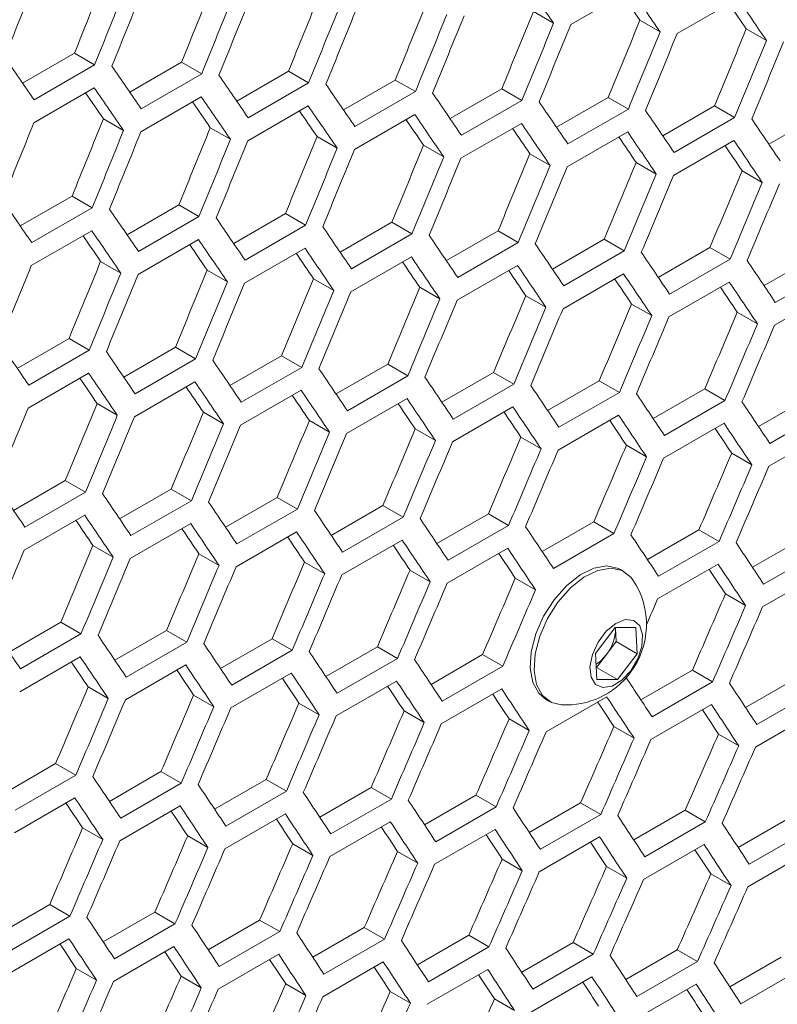
# Model space of a CAD drawing. Units: millimetres. Extents: x 11 to 403, y 11 to 287.
# Drawn here: x 348 to 351, y 75 to 78 of the extents above; entities that cross this region are included whole.
import ezdxf

# ---------------------------------------------------------------- set-up
doc = ezdxf.new("R2010")
doc.units = ezdxf.units.MM

msp = doc.modelspace()

# ---------------------------------------------------------------- linework, layer by layer
at = {"color": 7, "linetype": 'Continuous', "lineweight": 15}
for p, q in [((350.00854, 78.10255), (350.22067, 78.22501)), ((350.38209, 78.07201), (350.59423, 78.19447)), ((349.87746, 78.14834), (349.94819, 78.10751)), ((350.25111, 78.11775), (350.32185, 78.07692)), ((350.62415, 78.08752), (350.69489, 78.04668)), ((348.08618, 77.8975), (348.26793, 78.00243)), ((348.26793, 78.00243), (348.33866, 77.9616)), ((348.33866, 77.9616), (348.12652, 77.83914)), ((348.46184, 77.86586), (348.64351, 77.97073)), ((348.64351, 77.97073), (348.71423, 77.9299)), ((348.71423, 77.9299), (348.5021, 77.80744)), ((348.8369, 77.83456), (349.01848, 77.93938)), ((349.01848, 77.93938), (349.08921, 77.89855)), ((348.12535, 77.75817), (348.33748, 77.88063)), ((349.08921, 77.89855), (348.87707, 77.77609)), ((349.21134, 77.80361), (349.39284, 77.90839)), ((349.39284, 77.90839), (349.46357, 77.86756)), ((349.58518, 77.77302), (349.76658, 77.87774)), ((349.76658, 77.87774), (349.83732, 77.83691)), ((348.50073, 77.72658), (348.71286, 77.84904)), ((349.46357, 77.86756), (349.25143, 77.74509)), ((349.95841, 77.74278), (350.13972, 77.84745)), ((350.13972, 77.84745), (350.21047, 77.80661)), ((348.8755, 77.69535), (349.08763, 77.81781)), ((349.83732, 77.83691), (349.62519, 77.71445)), ((350.33103, 77.71289), (350.51225, 77.81751)), ((350.51225, 77.81751), (350.583, 77.77667)), ((349.24967, 77.66446), (349.4618, 77.78692)), ((350.21047, 77.80661), (349.99833, 77.68415)), ((350.583, 77.77667), (350.37087, 77.65421)), ((350.70304, 77.68336), (350.88417, 77.78792)), ((348.36946, 77.77248), (348.44019, 77.73166)), ((348.74433, 77.74119), (348.81506, 77.70036)), ((349.62322, 77.63393), (349.83536, 77.75639)), ((349.11859, 77.71025), (349.18932, 77.66942)), ((349.99617, 77.60375), (350.2083, 77.72621)), ((349.49224, 77.67967), (349.56298, 77.63883)), ((350.36851, 77.57391), (350.58064, 77.69638)), ((349.86528, 77.64943), (349.93602, 77.60859)), ((350.23771, 77.61955), (350.30846, 77.5787)), ((350.60953, 77.59002), (350.68029, 77.54917)), ((348.07803, 77.39647), (348.25961, 77.5013)), ((348.25961, 77.5013), (348.33034, 77.46047)), ((348.45247, 77.36553), (348.63397, 77.4703)), ((348.63397, 77.4703), (348.7047, 77.42947)), ((348.33034, 77.46047), (348.1182, 77.33801)), ((348.7047, 77.42947), (348.49256, 77.30701)), ((348.82631, 77.33494), (349.00771, 77.43966)), ((349.00771, 77.43966), (349.07845, 77.39882)), ((349.07845, 77.39882), (348.86632, 77.27636)), ((349.19954, 77.3047), (349.38085, 77.40936)), ((349.38085, 77.40936), (349.45159, 77.36853)), ((348.11663, 77.25726), (348.32876, 77.37972)), ((349.45159, 77.36853), (349.23946, 77.24606)), ((349.57216, 77.27481), (349.75338, 77.37942)), ((349.75338, 77.37942), (349.82413, 77.33858)), ((348.4908, 77.22637), (348.70293, 77.34884)), ((349.82413, 77.33858), (349.612, 77.21612)), ((349.94417, 77.24527), (350.1253, 77.34984)), ((350.1253, 77.34984), (350.19606, 77.30899)), ((348.86435, 77.19584), (349.07649, 77.3183)), ((350.19606, 77.30899), (349.98392, 77.18653)), ((350.31557, 77.21609), (350.49661, 77.3206)), ((350.49661, 77.3206), (350.56737, 77.27975)), ((350.68636, 77.18726), (350.86731, 77.29172)), ((348.35972, 77.27217), (348.43045, 77.23133)), ((349.2373, 77.16566), (349.44943, 77.28812)), ((349.60964, 77.13583), (349.82177, 77.25829)), ((350.56737, 77.27975), (350.35524, 77.15729)), ((348.73337, 77.24158), (348.80411, 77.20074)), ((349.98137, 77.10635), (350.1935, 77.22881)), ((350.93808, 77.25086), (350.72595, 77.1284)), ((349.10641, 77.21134), (349.17715, 77.1705)), ((350.35249, 77.07722), (350.56462, 77.19968)), ((349.47884, 77.18146), (349.54959, 77.14062)), ((349.85066, 77.15193), (349.92142, 77.11108)), ((350.723, 77.04845), (350.93513, 77.17091)), ((350.22187, 77.12275), (350.29263, 77.0819)), ((350.59247, 77.09392), (350.66324, 77.05307)), ((348.06744, 76.89685), (348.24884, 77.00157)), ((348.24884, 77.00157), (348.31958, 76.96073)), ((348.31958, 76.96073), (348.10745, 76.83827)), ((348.44067, 76.86661), (348.62198, 76.97128)), ((348.62198, 76.97128), (348.69272, 76.93044)), ((348.69272, 76.93044), (348.48059, 76.80798)), ((348.81329, 76.83672), (348.99451, 76.94134)), ((348.99451, 76.94134), (349.06526, 76.9005)), ((349.1853, 76.80719), (349.36643, 76.91175)), ((349.36643, 76.91175), (349.43718, 76.8709)), ((348.10548, 76.75775), (348.31762, 76.88021)), ((349.06526, 76.9005), (348.85313, 76.77803)), ((349.5567, 76.778), (349.73774, 76.88251)), ((349.73774, 76.88251), (349.8085, 76.84166)), ((348.47843, 76.72757), (348.69056, 76.85003)), ((349.43718, 76.8709), (349.22505, 76.74844)), ((349.8085, 76.84166), (349.59637, 76.7192)), ((349.92749, 76.74917), (350.10844, 76.85363)), ((350.10844, 76.85363), (350.17921, 76.81277)), ((348.85077, 76.69774), (349.0629, 76.8202)), ((350.17921, 76.81277), (349.96708, 76.69031)), ((350.29768, 76.7207), (350.47853, 76.8251)), ((350.47853, 76.8251), (350.54931, 76.78424)), ((348.34754, 76.77326), (348.41828, 76.73242)), ((349.2225, 76.66826), (349.43463, 76.79072)), ((350.54931, 76.78424), (350.33717, 76.66178)), ((350.66725, 76.69257), (350.848, 76.79692)), ((348.71997, 76.74337), (348.79072, 76.70253)), ((349.59362, 76.63914), (349.80575, 76.7616)), ((350.91879, 76.75605), (350.70666, 76.63359)), ((349.09179, 76.71384), (349.16255, 76.673)), ((349.96413, 76.61036), (350.17626, 76.73282)), ((350.33403, 76.58194), (350.54616, 76.7044)), ((349.463, 76.68466), (349.53376, 76.64381)), ((350.70332, 76.55387), (350.91545, 76.67633)), ((349.8336, 76.65584), (349.90437, 76.61498)), ((350.20359, 76.62736), (350.27437, 76.5865)), ((350.57297, 76.59924), (350.64376, 76.55837)), ((348.05442, 76.39863), (348.23564, 76.50325)), ((348.23564, 76.50325), (348.30639, 76.46241)), ((348.30639, 76.46241), (348.09426, 76.33995)), ((348.42643, 76.3691), (348.60756, 76.47366)), ((348.60756, 76.47366), (348.67831, 76.43282)), ((348.67831, 76.43282), (348.46618, 76.31036)), ((348.79783, 76.33992), (348.97887, 76.44443)), ((348.97887, 76.44443), (349.04963, 76.40358)), ((349.04963, 76.40358), (348.8375, 76.28112)), ((349.16862, 76.31109), (349.34957, 76.41554)), ((349.34957, 76.41554), (349.42034, 76.37469)), ((348.0919, 76.25965), (348.30403, 76.38212)), ((349.42034, 76.37469), (349.2082, 76.25223)), ((349.53881, 76.28261), (349.71966, 76.38701)), ((349.71966, 76.38701), (349.79043, 76.34615)), ((349.90838, 76.25449), (350.08913, 76.35883)), ((350.08913, 76.35883), (350.15992, 76.31797)), ((348.46363, 76.23018), (348.67576, 76.35264)), ((348.83475, 76.20105), (349.04688, 76.32351)), ((349.79043, 76.34615), (349.5783, 76.22369)), ((350.27734, 76.22672), (350.458, 76.33101)), ((350.458, 76.33101), (350.5288, 76.29014)), ((349.20526, 76.17227), (349.41739, 76.29473)), ((350.15992, 76.31797), (349.94779, 76.19551)), ((350.5288, 76.29014), (350.31667, 76.16767)), ((350.6457, 76.1993), (350.82626, 76.30353)), ((348.33292, 76.27576), (348.40368, 76.23491)), ((349.57516, 76.14385), (349.78729, 76.26631)), ((350.89706, 76.26266), (350.68493, 76.14019)), ((348.70413, 76.24658), (348.77489, 76.20573)), ((349.07473, 76.21775), (349.1455, 76.17689)), ((349.44472, 76.18928), (349.5155, 76.14841)), ((350.19638, 76.18376), (350.18295, 76.19152)), ((350.31313, 76.08806), (350.52526, 76.21052)), ((349.8141, 76.16115), (349.88489, 76.12029)), ((350.6812, 76.0607), (350.89333, 76.18316)), ((350.55103, 76.10597), (350.62183, 76.06509)), ((348.03896, 75.90183), (348.22, 76.00634)), ((348.22, 76.00634), (348.29076, 75.96549)), ((348.40975, 75.873), (348.5907, 75.97746)), ((348.5907, 75.97746), (348.66147, 75.9366)), ((350.09553, 75.89734), (350.16388, 75.98837)), ((350.16388, 75.98837), (350.23674, 75.98785)), ((350.16544, 75.98454), (350.16517, 75.98836)), ((350.16526, 75.98836), (350.16544, 75.98454)), ((350.16544, 75.98454), (350.16769, 75.93876)), ((350.23674, 75.98785), (350.24123, 75.89631)), ((348.29076, 75.96549), (348.07863, 75.84303)), ((348.77994, 75.84452), (348.96078, 75.94892)), ((348.96078, 75.94892), (349.03156, 75.90806)), ((348.66147, 75.9366), (348.44933, 75.81414)), ((349.03156, 75.90806), (348.81943, 75.7856)), ((349.14951, 75.8164), (349.33026, 75.92075)), ((349.33026, 75.92075), (349.40105, 75.87988)), ((350.16769, 75.93876), (350.13352, 75.89325)), ((350.16769, 75.93876), (350.24123, 75.89631)), ((348.07588, 75.76296), (348.28801, 75.88542)), ((349.40105, 75.87988), (349.18892, 75.75742)), ((349.51847, 75.78863), (349.69913, 75.89292)), ((349.69913, 75.89292), (349.76993, 75.85205)), ((350.10003, 75.8058), (350.09553, 75.89734)), ((350.13352, 75.89325), (350.09934, 75.84773)), ((350.24123, 75.89631), (350.17288, 75.80528)), ((348.44639, 75.73419), (348.65852, 75.85665)), ((349.76993, 75.85205), (349.5578, 75.72959)), ((350.09934, 75.84773), (350.09796, 75.84774)), ((350.09934, 75.84773), (350.17288, 75.80528)), ((348.81629, 75.70576), (349.02842, 75.82823)), ((350.17288, 75.80528), (350.10003, 75.8058)), ((350.25457, 75.73415), (350.43503, 75.83833)), ((350.43503, 75.83833), (350.50585, 75.79744)), ((350.6217, 75.70744), (350.80206, 75.81156)), ((348.31586, 75.77966), (348.38663, 75.73881)), ((349.18558, 75.67769), (349.39771, 75.80015)), ((349.55426, 75.64998), (349.76639, 75.77244)), ((350.50585, 75.79744), (350.29372, 75.67498)), ((350.87289, 75.77067), (350.66076, 75.64821)), ((348.68585, 75.75119), (348.75663, 75.71033)), ((349.92047, 75.73684), (349.9339, 75.72909)), ((349.92233, 75.62261), (350.13446, 75.74507)), ((349.05523, 75.72307), (349.12602, 75.6822)), ((350.28978, 75.5956), (350.50192, 75.71806)), ((349.424, 75.6953), (349.4948, 75.65443)), ((349.79216, 75.66788), (349.86296, 75.627)), ((350.65663, 75.56894), (350.86876, 75.6914)), ((350.1597, 75.64082), (350.23052, 75.59993)), ((350.52664, 75.61411), (350.59747, 75.57322)), ((348.02107, 75.40644), (348.20191, 75.51084)), ((348.20191, 75.51084), (348.27269, 75.46998)), ((348.27269, 75.46998), (348.06056, 75.34752)), ((348.39064, 75.37831), (348.57139, 75.48266)), ((348.57139, 75.48266), (348.64218, 75.44179)), ((348.64218, 75.44179), (348.43005, 75.31933)), ((348.7596, 75.35054), (348.94026, 75.45483)), ((348.94026, 75.45483), (349.01106, 75.41396)), ((349.12795, 75.32312), (349.30851, 75.42736)), ((349.30851, 75.42736), (349.37932, 75.38648)), ((348.05742, 75.26768), (348.26955, 75.39014)), ((349.01106, 75.41396), (348.79893, 75.2915)), ((349.4957, 75.29606), (349.67616, 75.40024)), ((349.67616, 75.40024), (349.74698, 75.35936)), ((348.42671, 75.23961), (348.63884, 75.36207)), ((349.37932, 75.38648), (349.16719, 75.26402)), ((349.74698, 75.35936), (349.53485, 75.23689)), ((349.86283, 75.26935), (350.04319, 75.37347)), ((350.04319, 75.37347), (350.11402, 75.33258)), ((348.79539, 75.21189), (349.00752, 75.33435)), ((350.11402, 75.33258), (349.90189, 75.21012)), ((350.22935, 75.24299), (350.40962, 75.34706)), ((350.40962, 75.34706), (350.48046, 75.30616)), ((350.59526, 75.21699), (350.77542, 75.32099)), ((349.16346, 75.18452), (349.37559, 75.30698)), ((350.48046, 75.30616), (350.26832, 75.1837)), ((348.29636, 75.28498), (348.36715, 75.24411)), ((348.66513, 75.25721), (348.73593, 75.21634)), ((349.53091, 75.15751), (349.74305, 75.27997)), ((349.89776, 75.13085), (350.10989, 75.25331)), ((350.84628, 75.28009), (350.63415, 75.15763)), ((349.03328, 75.22979), (349.10409, 75.18892)), ((350.264, 75.10454), (350.47613, 75.22701)), ((349.40083, 75.20273), (349.47165, 75.16185)), ((350.62962, 75.07859), (350.84175, 75.20105)), ((349.76777, 75.17602), (349.8386, 75.13513)), ((350.13409, 75.14966), (350.20493, 75.10877)), ((350.4998, 75.12366), (350.57065, 75.08275)), ((348.00073, 74.91245), (348.18139, 75.01675)), ((348.18139, 75.01675), (348.25219, 74.97588)), ((348.25219, 74.97588), (348.04005, 74.85341)), ((348.36908, 74.88504), (348.54964, 74.98927)), ((348.54964, 74.98927), (348.62045, 74.9484)), ((348.62045, 74.9484), (348.40832, 74.82593)), ((348.73683, 74.85797), (348.91729, 74.96215)), ((348.91729, 74.96215), (348.98811, 74.92127)), ((348.98811, 74.92127), (348.77598, 74.79881)), ((349.10396, 74.83126), (349.28432, 74.93538)), ((349.28432, 74.93538), (349.35515, 74.89449)), ((349.47048, 74.8049), (349.65074, 74.90897)), ((349.65074, 74.90897), (349.72159, 74.86807)), ((348.03652, 74.7738), (348.24865, 74.89626)), ((349.35515, 74.89449), (349.14302, 74.77203)), ((349.83639, 74.7789), (350.01655, 74.88291)), ((350.01655, 74.88291), (350.08741, 74.84201)), ((348.40458, 74.74644), (348.61672, 74.8689)), ((348.77204, 74.71942), (348.98418, 74.84189)), ((349.72159, 74.86807), (349.50945, 74.74561)), ((350.08741, 74.84201), (349.87528, 74.71954)), ((350.20169, 74.75325), (350.38175, 74.8572)), ((350.38175, 74.8572), (350.45262, 74.81629)), ((349.13889, 74.69276), (349.35102, 74.81523)), ((350.45262, 74.81629), (350.24048, 74.69383)), ((350.56637, 74.72796), (350.74633, 74.83185)), ((348.27441, 74.79171), (348.34522, 74.75083)), ((349.50512, 74.66646), (349.71726, 74.78892)), ((350.81721, 74.79093), (350.60508, 74.66847)), ((348.64196, 74.76464), (348.71278, 74.72376)), ((349.00889, 74.73793), (349.07973, 74.69704)), ((349.87075, 74.6405), (350.08288, 74.76296)), ((350.23576, 74.6149), (350.44789, 74.73736)), ((349.37522, 74.71158), (349.44606, 74.67068)), ((349.74093, 74.68557), (349.81178, 74.64467))]:
    msp.add_line(p, q, dxfattribs=at)
at = {"color": 7, "linetype": 'Continuous', "lineweight": 15, "flags": 128}
for points in [[(350.18295, 76.19152), (350.17553, 76.19534), (350.13552, 76.20381), (350.0898, 76.19595), (350.04148, 76.17229), (349.99386, 76.13446), (349.95019, 76.08501), (349.91343, 76.02734), (349.88609, 75.96535), (349.87004, 75.90329), (349.86637, 75.84538), (349.87533, 75.79557), (349.89632, 75.75724), (349.92047, 75.73684)], [(350.2279, 76.15343), (350.22053, 76.16336), (350.18896, 76.18759), (350.14895, 76.19605), (350.10323, 76.18819), (350.05492, 76.16454), (350.0073, 76.1267), (349.96362, 76.07726), (349.92686, 76.01958), (349.89953, 75.9576), (349.88348, 75.89554), (349.87981, 75.83763), (349.88877, 75.78781), (349.90975, 75.74949), (349.94132, 75.72526), (349.97593, 75.71696)], [(350.21914, 75.83641), (350.24378, 75.87787), (350.25824, 75.92188), (350.26056, 75.96252), (350.25043, 75.99428), (350.22922, 76.01288), (350.19979, 76.0158), (350.16612, 76.00266), (350.13276, 75.97523), (350.10421, 75.9372), (350.08432, 75.89372), (350.07579, 75.85066), (350.07976, 75.81384), (350.0957, 75.78822), (350.12146, 75.77727), (350.15355, 75.78247), (350.18765, 75.80311), (350.21914, 75.83641)]]:
    msp.add_lwpolyline(points, dxfattribs=at)
at = {"color": 7, "linetype": 'Continuous', "lineweight": 15}
for centre, radius, start, end in [((349.99161, 75.99887), 0.28235, 323.09689, 33.19009), ((350.01669, 75.98534), 0.14876, 321.75317, 359.69179), ((350.02478, 75.97226), 0.13441, 302.70392, 323.9955), ((349.99161, 75.99887), 0.28235, 266.81529, 323.09689)]:
    msp.add_arc(centre, radius, start, end, dxfattribs=at)
for centre, major_axis, ratio, start_param, end_param in [((269.76649, 125.15997), (27.48033, 124.45929), 0.6978876, 4.4813234, 4.4836521), ((270.19075, 125.40489), (27.4557, 124.34774), 0.6978876, 4.4789801, 4.481311), ((270.19075, 125.40489), (27.48033, 124.45929), 0.6978876, 4.4789947, 4.4813234), ((270.2724, 125.45203), (27.48033, 124.45929), 0.6978876, 4.4785465, 4.4808753), ((270.69666, 125.69695), (27.4557, 124.34774), 0.6978876, 4.4762006, 4.4785315), ((269.93788, 125.25891), (89.54562, -76.76122), 0.2184431, 0.6837197, 0.6860489), ((270.19084, 125.40494), (89.54562, -76.76122), 0.2184431, 0.6809421, 0.6832715), ((270.69666, 125.69695), (27.48033, 124.45929), 0.6978876, 4.4762176, 4.4785465), ((270.77831, 125.74408), (27.48033, 124.45929), 0.6978876, 4.4757694, 4.4780983), ((271.20258, 125.98901), (27.4557, 124.34774), 0.6978876, 4.4734209, 4.475752), ((270.19084, 125.40494), (89.46537, -76.69243), 0.2184431, 0.6809172, 0.6823273), ((270.4438, 125.55097), (89.54562, -76.76122), 0.2184431, 0.6781643, 0.6804938), ((271.20258, 125.98901), (27.48033, 124.45929), 0.6978876, 4.4734404, 4.4757694), ((271.28423, 126.03614), (27.48033, 124.45929), 0.6978876, 4.4729922, 4.4753212), ((271.70849, 126.28106), (27.4557, 124.34774), 0.6978876, 4.470641, 4.4729722), ((270.4438, 125.55097), (89.46537, -76.69243), 0.2184431, 0.6781369, 0.6795444), ((271.70849, 126.28106), (27.48033, 124.45929), 0.6978876, 4.470663, 4.4729922), ((271.79014, 126.3282), (27.48033, 124.45929), 0.6978876, 4.4702148, 4.4725439), ((272.2144, 126.57312), (27.4557, 124.34774), 0.6978876, 4.4678609, 4.4701923), ((272.2144, 126.57312), (27.48033, 124.45929), 0.6978876, 4.4678854, 4.4702148), ((272.29605, 126.62026), (27.48033, 124.45929), 0.6978876, 4.4674372, 4.4697665), ((272.72032, 126.86518), (27.4557, 124.34774), 0.6978876, 4.4650807, 4.4674122), ((273.22623, 127.15724), (27.4557, 124.34774), 0.6978876, 4.4623002, 4.4646319), ((272.72032, 126.86518), (27.48033, 124.45929), 0.6978876, 4.4651077, 4.4674372), ((272.80197, 126.91232), (27.48033, 124.45929), 0.6978876, 4.4646593, 4.4669889), ((273.22623, 127.15724), (27.48033, 124.45929), 0.6978876, 4.4623297, 4.4646593), ((273.30788, 127.20437), (27.48033, 124.45929), 0.6978876, 4.4618813, 4.464211), ((268.50179, 124.42988), (89.54562, -76.76122), 0.2184431, 0.6924996, 0.6948284), ((268.75475, 124.5759), (89.54562, -76.76122), 0.2184431, 0.6897226, 0.6920515), ((269.0077, 124.72193), (89.54562, -76.76122), 0.2184431, 0.6869454, 0.6892744), ((268.6731, 124.52877), (89.54562, -76.76122), 0.2184431, 0.6892744, 0.6916033), ((269.26066, 124.86796), (89.54562, -76.76122), 0.2184431, 0.684168, 0.6864971), ((268.6731, 124.52877), (89.46537, -76.69243), 0.2184431, 0.6892569, 0.6906747), ((268.92605, 124.6748), (89.54562, -76.76122), 0.2184431, 0.6864971, 0.6888262), ((269.51362, 125.01399), (89.54562, -76.76122), 0.2184431, 0.6813904, 0.6837197), ((268.92605, 124.6748), (89.46537, -76.69243), 0.2184431, 0.6864772, 0.6878924), ((269.17901, 124.82083), (89.54562, -76.76122), 0.2184431, 0.6837197, 0.6860489), ((269.76658, 125.16002), (89.54562, -76.76122), 0.2184431, 0.6786127, 0.6809421), ((269.17901, 124.82083), (89.46537, -76.69243), 0.2184431, 0.6836973, 0.6851099), ((269.43197, 124.96686), (89.54562, -76.76122), 0.2184431, 0.6809421, 0.6832715), ((270.01953, 125.30605), (89.54562, -76.76122), 0.2184431, 0.6758346, 0.6781643), ((270.01944, 125.306), (27.48033, 124.45929), 0.6978876, 4.4757694, 4.4780983), ((270.44371, 125.55092), (27.4557, 124.34774), 0.6978876, 4.4734209, 4.475752), ((270.94962, 125.84298), (27.4557, 124.34774), 0.6978876, 4.470641, 4.4729722), ((269.43197, 124.96686), (89.46537, -76.69243), 0.2184431, 0.6809172, 0.6823273), ((269.68493, 125.11289), (89.46537, -76.69243), 0.2184431, 0.6781369, 0.6795444), ((269.68493, 125.11289), (89.54562, -76.76122), 0.2184431, 0.6781643, 0.6804938), ((270.27249, 125.45208), (89.54562, -76.76122), 0.2184431, 0.6730564, 0.6753863), ((270.44371, 125.55092), (27.48033, 124.45929), 0.6978876, 4.4734404, 4.4757694), ((270.52536, 125.59806), (27.48033, 124.45929), 0.6978876, 4.4729922, 4.4753212), ((271.45553, 126.13504), (27.4557, 124.34774), 0.6978876, 4.4678609, 4.4701923), ((269.93788, 125.25891), (89.46537, -76.69243), 0.2184431, 0.6753564, 0.6767612), ((269.93788, 125.25891), (89.54562, -76.76122), 0.2184431, 0.6753863, 0.677716), ((270.94962, 125.84298), (27.48033, 124.45929), 0.6978876, 4.470663, 4.4729922), ((271.03127, 125.89011), (27.48033, 124.45929), 0.6978876, 4.4702148, 4.4725439), ((271.45553, 126.13504), (27.48033, 124.45929), 0.6978876, 4.4678854, 4.4702148), ((271.96145, 126.42709), (27.4557, 124.34774), 0.6978876, 4.4650807, 4.4674122), ((270.19084, 125.40494), (89.46537, -76.69243), 0.2184431, 0.6725756, 0.6739778), ((270.19084, 125.40494), (89.54562, -76.76122), 0.2184431, 0.672608, 0.6749379), ((271.53718, 126.18217), (27.48033, 124.45929), 0.6978876, 4.4674372, 4.4697665), ((271.96145, 126.42709), (27.48033, 124.45929), 0.6978876, 4.4651077, 4.4674372), ((272.46736, 126.71915), (27.4557, 124.34774), 0.6978876, 4.4623002, 4.4646319), ((272.0431, 126.47423), (27.48033, 124.45929), 0.6978876, 4.4646593, 4.4669889), ((272.46736, 126.71915), (27.48033, 124.45929), 0.6978876, 4.4623297, 4.4646593), ((272.54901, 126.76629), (27.48033, 124.45929), 0.6978876, 4.4618813, 4.464211), ((272.97328, 127.01121), (27.4557, 124.34774), 0.6978876, 4.4595194, 4.4618514), ((272.97328, 127.01121), (27.48033, 124.45929), 0.6978876, 4.4595514, 4.4618813), ((273.05492, 127.05834), (27.48033, 124.45929), 0.6978876, 4.459103, 4.4614329), ((273.47919, 127.30327), (27.4557, 124.34774), 0.6978876, 4.4567384, 4.4590706), ((273.47919, 127.30327), (27.48033, 124.45929), 0.6978876, 4.4567729, 4.459103), ((273.56084, 127.3504), (27.48033, 124.45929), 0.6978876, 4.4563244, 4.4586546), ((268.24883, 124.28385), (89.54562, -76.76122), 0.2184431, 0.6869454, 0.6892744), ((268.50179, 124.42988), (89.54562, -76.76122), 0.2184431, 0.684168, 0.6864971), ((268.75475, 124.5759), (89.54562, -76.76122), 0.2184431, 0.6813904, 0.6837197), ((269.0077, 124.72193), (89.54562, -76.76122), 0.2184431, 0.6786127, 0.6809421), ((268.42014, 124.38274), (89.46537, -76.69243), 0.2184431, 0.6836973, 0.6851099), ((268.42014, 124.38274), (89.54562, -76.76122), 0.2184431, 0.6837197, 0.6860489), ((269.26066, 124.86796), (89.54562, -76.76122), 0.2184431, 0.6758346, 0.6781643), ((268.6731, 124.52877), (89.46537, -76.69243), 0.2184431, 0.6809172, 0.6823273), ((268.6731, 124.52877), (89.54562, -76.76122), 0.2184431, 0.6809421, 0.6832715), ((269.51362, 125.01399), (89.54562, -76.76122), 0.2184431, 0.6730564, 0.6753863), ((268.92605, 124.6748), (89.46537, -76.69243), 0.2184431, 0.6781369, 0.6795444), ((268.92605, 124.6748), (89.54562, -76.76122), 0.2184431, 0.6781643, 0.6804938), ((269.76658, 125.16002), (89.54562, -76.76122), 0.2184431, 0.6702778, 0.672608), ((270.2724, 125.45203), (27.48033, 124.45929), 0.6978876, 4.4702148, 4.4725439), ((270.69666, 125.69695), (27.4557, 124.34774), 0.6978876, 4.4678609, 4.4701923), ((269.17901, 124.82083), (89.46537, -76.69243), 0.2184431, 0.6753564, 0.6767612), ((269.17901, 124.82083), (89.54562, -76.76122), 0.2184431, 0.6753863, 0.677716), ((269.43197, 124.96686), (89.54562, -76.76122), 0.2184431, 0.672608, 0.6749379), ((270.01953, 125.30605), (89.54562, -76.76122), 0.2184431, 0.667499, 0.6698294), ((270.69666, 125.69695), (27.48033, 124.45929), 0.6978876, 4.4678854, 4.4702148), ((270.77831, 125.74408), (27.48033, 124.45929), 0.6978876, 4.4674372, 4.4697665), ((271.20258, 125.98901), (27.4557, 124.34774), 0.6978876, 4.4650807, 4.4674122), ((269.43197, 124.96686), (89.46537, -76.69243), 0.2184431, 0.6725756, 0.6739778), ((269.68493, 125.11289), (89.54562, -76.76122), 0.2184431, 0.6698294, 0.6721596), ((271.20258, 125.98901), (27.48033, 124.45929), 0.6978876, 4.4651077, 4.4674372), ((271.28423, 126.03614), (27.48033, 124.45929), 0.6978876, 4.4646593, 4.4669889), ((271.70849, 126.28106), (27.4557, 124.34774), 0.6978876, 4.4623002, 4.4646319), ((269.68493, 125.11289), (89.46537, -76.69243), 0.2184431, 0.6697945, 0.6711941), ((269.93788, 125.25891), (89.54562, -76.76122), 0.2184431, 0.6670505, 0.6693809), ((271.70849, 126.28106), (27.48033, 124.45929), 0.6978876, 4.4623297, 4.4646593), ((271.79014, 126.3282), (27.48033, 124.45929), 0.6978876, 4.4618813, 4.464211), ((272.2144, 126.57312), (27.4557, 124.34774), 0.6978876, 4.4595194, 4.4618514), ((272.72032, 126.86518), (27.4557, 124.34774), 0.6978876, 4.4567384, 4.4590706), ((269.93788, 125.25891), (89.46537, -76.69243), 0.2184431, 0.6670131, 0.66841), ((272.2144, 126.57312), (27.48033, 124.45929), 0.6978876, 4.4595514, 4.4618813), ((272.29605, 126.62026), (27.48033, 124.45929), 0.6978876, 4.459103, 4.4614329), ((273.22623, 127.15724), (27.4557, 124.34774), 0.6978876, 4.453957, 4.4562895), ((272.72032, 126.86518), (27.48033, 124.45929), 0.6978876, 4.4567729, 4.459103), ((272.80197, 126.91232), (27.48033, 124.45929), 0.6978876, 4.4563244, 4.4586546), ((273.73215, 127.4493), (27.4557, 124.34774), 0.6978876, 4.4511754, 4.4535081), ((273.22623, 127.15724), (27.48033, 124.45929), 0.6978876, 4.453994, 4.4563244), ((273.30788, 127.20437), (27.48033, 124.45929), 0.6978876, 4.4535455, 4.4558759), ((273.73215, 127.4493), (27.48033, 124.45929), 0.6978876, 4.4512149, 4.4535455), ((273.8138, 127.49643), (27.48033, 124.45929), 0.6978876, 4.4507663, 4.453097), ((267.99588, 124.13782), (89.54562, -76.76122), 0.2184431, 0.6813904, 0.6837197), ((268.24883, 124.28385), (89.54562, -76.76122), 0.2184431, 0.6786127, 0.6809421), ((268.50179, 124.42988), (89.54562, -76.76122), 0.2184431, 0.6758346, 0.6781643), ((268.16718, 124.23671), (89.54562, -76.76122), 0.2184431, 0.6781643, 0.6804938), ((268.75475, 124.5759), (89.54562, -76.76122), 0.2184431, 0.6730564, 0.6753863), ((268.16718, 124.23671), (89.46537, -76.69243), 0.2184431, 0.6781369, 0.6795444), ((268.42014, 124.38274), (89.54562, -76.76122), 0.2184431, 0.6753863, 0.677716), ((269.0077, 124.72193), (89.54562, -76.76122), 0.2184431, 0.6702778, 0.672608), ((268.42014, 124.38274), (89.46537, -76.69243), 0.2184431, 0.6753564, 0.6767612), ((268.6731, 124.52877), (89.54562, -76.76122), 0.2184431, 0.672608, 0.6749379), ((269.26066, 124.86796), (89.54562, -76.76122), 0.2184431, 0.667499, 0.6698294), ((269.51362, 125.01399), (89.54562, -76.76122), 0.2184431, 0.6647199, 0.6670505), ((270.94962, 125.84298), (27.4557, 124.34774), 0.6978876, 4.4623002, 4.4646319), ((268.6731, 124.52877), (89.46537, -76.69243), 0.2184431, 0.6725756, 0.6739778), ((268.92605, 124.6748), (89.46537, -76.69243), 0.2184431, 0.6697945, 0.6711941), ((268.92605, 124.6748), (89.54562, -76.76122), 0.2184431, 0.6698294, 0.6721596), ((269.76658, 125.16002), (89.54562, -76.76122), 0.2184431, 0.6619404, 0.6642713), ((270.52536, 125.59806), (27.48033, 124.45929), 0.6978876, 4.4646593, 4.4669889), ((271.45553, 126.13504), (27.4557, 124.34774), 0.6978876, 4.4595194, 4.4618514), ((269.17901, 124.82083), (89.46537, -76.69243), 0.2184431, 0.6670131, 0.66841), ((269.17901, 124.82083), (89.54562, -76.76122), 0.2184431, 0.6670505, 0.6693809), ((270.94962, 125.84298), (27.48033, 124.45929), 0.6978876, 4.4623297, 4.4646593), ((271.03127, 125.89011), (27.48033, 124.45929), 0.6978876, 4.4618813, 4.464211), ((271.45553, 126.13504), (27.48033, 124.45929), 0.6978876, 4.4595514, 4.4618813), ((271.96145, 126.42709), (27.4557, 124.34774), 0.6978876, 4.4567384, 4.4590706), ((269.43197, 124.96686), (89.46537, -76.69243), 0.2184431, 0.6642314, 0.6656257), ((269.43197, 124.96686), (89.54562, -76.76122), 0.2184431, 0.6642713, 0.666602), ((269.68493, 125.11289), (89.54562, -76.76122), 0.2184431, 0.6614917, 0.6638227), ((271.53718, 126.18217), (27.48033, 124.45929), 0.6978876, 4.459103, 4.4614329), ((271.96145, 126.42709), (27.48033, 124.45929), 0.6978876, 4.4567729, 4.459103), ((272.0431, 126.47423), (27.48033, 124.45929), 0.6978876, 4.4563244, 4.4586546), ((272.46736, 126.71915), (27.4557, 124.34774), 0.6978876, 4.453957, 4.4562895), ((269.68493, 125.11289), (89.46537, -76.69243), 0.2184431, 0.6614493, 0.6628409), ((272.46736, 126.71915), (27.48033, 124.45929), 0.6978876, 4.453994, 4.4563244), ((272.54901, 126.76629), (27.48033, 124.45929), 0.6978876, 4.4535455, 4.4558759), ((272.97328, 127.01121), (27.4557, 124.34774), 0.6978876, 4.4511754, 4.4535081), ((272.97328, 127.01121), (27.48033, 124.45929), 0.6978876, 4.4512149, 4.4535455), ((273.05492, 127.05834), (27.48033, 124.45929), 0.6978876, 4.4507663, 4.453097), ((273.47919, 127.30327), (27.4557, 124.34774), 0.6978876, 4.4483934, 4.4507264), ((273.9851, 127.59532), (27.4557, 124.34774), 0.6978876, 4.445611, 4.4479444), ((273.47919, 127.30327), (27.48033, 124.45929), 0.6978876, 4.4484354, 4.4507663), ((273.56084, 127.3504), (27.48033, 124.45929), 0.6978876, 4.4479868, 4.4503177), ((273.9851, 127.59532), (27.48033, 124.45929), 0.6978876, 4.4456555, 4.4479868), ((274.06675, 127.64246), (27.48033, 124.45929), 0.6978876, 4.4452068, 4.4475381), ((267.74292, 123.99179), (89.54562, -76.76122), 0.2184431, 0.6758346, 0.6781643), ((267.99588, 124.13782), (89.54562, -76.76122), 0.2184431, 0.6730564, 0.6753863), ((268.24883, 124.28385), (89.54562, -76.76122), 0.2184431, 0.6702778, 0.672608), ((268.50179, 124.42988), (89.54562, -76.76122), 0.2184431, 0.667499, 0.6698294), ((267.91423, 124.09068), (89.46537, -76.69243), 0.2184431, 0.6725756, 0.6739778), ((267.91423, 124.09068), (89.54562, -76.76122), 0.2184431, 0.672608, 0.6749379), ((268.75475, 124.5759), (89.54562, -76.76122), 0.2184431, 0.6647199, 0.6670505), ((268.16718, 124.23671), (89.46537, -76.69243), 0.2184431, 0.6697945, 0.6711941), ((268.16718, 124.23671), (89.54562, -76.76122), 0.2184431, 0.6698294, 0.6721596), ((268.42014, 124.38274), (89.54562, -76.76122), 0.2184431, 0.6670505, 0.6693809), ((269.0077, 124.72193), (89.54562, -76.76122), 0.2184431, 0.6619404, 0.6642713), ((268.42014, 124.38274), (89.46537, -76.69243), 0.2184431, 0.6670131, 0.66841), ((268.6731, 124.52877), (89.54562, -76.76122), 0.2184431, 0.6642713, 0.666602), ((269.26066, 124.86796), (89.54562, -76.76122), 0.2184431, 0.6591605, 0.6614917), ((270.77831, 125.74408), (27.48033, 124.45929), 0.6978876, 4.459103, 4.4614329), ((271.20258, 125.98901), (27.4557, 124.34774), 0.6978876, 4.4567384, 4.4590706), ((268.6731, 124.52877), (89.46537, -76.69243), 0.2184431, 0.6642314, 0.6656257), ((268.92605, 124.6748), (89.54562, -76.76122), 0.2184431, 0.6614917, 0.6638227), ((269.51362, 125.01399), (89.54562, -76.76122), 0.2184431, 0.6563803, 0.6587118), ((271.20258, 125.98901), (27.48033, 124.45929), 0.6978876, 4.4567729, 4.459103), ((271.28423, 126.03614), (27.48033, 124.45929), 0.6978876, 4.4563244, 4.4586546), ((271.70849, 126.28106), (27.4557, 124.34774), 0.6978876, 4.453957, 4.4562895), ((268.92605, 124.6748), (89.46537, -76.69243), 0.2184431, 0.6614493, 0.6628409), ((271.70849, 126.28106), (27.48033, 124.45929), 0.6978876, 4.453994, 4.4563244), ((271.79014, 126.3282), (27.48033, 124.45929), 0.6978876, 4.4535455, 4.4558759), ((272.2144, 126.57312), (27.4557, 124.34774), 0.6978876, 4.4511754, 4.4535081), ((272.72032, 126.86518), (27.4557, 124.34774), 0.6978876, 4.4483934, 4.4507264), ((269.43197, 124.96686), (89.46537, -76.69243), 0.2184431, 0.6558841, 0.6572703), ((269.43197, 124.96686), (89.54562, -76.76122), 0.2184431, 0.6559315, 0.6582631), ((272.2144, 126.57312), (27.48033, 124.45929), 0.6978876, 4.4512149, 4.4535455), ((272.29605, 126.62026), (27.48033, 124.45929), 0.6978876, 4.4507663, 4.453097), ((273.22623, 127.15724), (27.4557, 124.34774), 0.6978876, 4.445611, 4.4479444), ((272.72032, 126.86518), (27.48033, 124.45929), 0.6978876, 4.4484354, 4.4507663), ((272.80197, 126.91232), (27.48033, 124.45929), 0.6978876, 4.4479868, 4.4503177), ((273.22623, 127.15724), (27.48033, 124.45929), 0.6978876, 4.4456555, 4.4479868), ((273.8138, 127.49643), (27.48033, 124.45929), 0.6978876, 4.4439668, 4.4447582), ((274.23806, 127.74135), (27.4557, 124.34774), 0.6978876, 4.4400451, 4.4423791), ((274.23806, 127.74135), (27.48033, 124.45929), 0.6978876, 4.4400946, 4.4424265), ((274.31971, 127.78849), (27.48033, 124.45929), 0.6978876, 4.4396458, 4.4419778), ((267.48996, 123.84576), (89.54562, -76.76122), 0.2184431, 0.6702778, 0.672608), ((267.74292, 123.99179), (89.54562, -76.76122), 0.2184431, 0.667499, 0.6698294), ((267.99588, 124.13782), (89.54562, -76.76122), 0.2184431, 0.6647199, 0.6670505), ((267.66127, 123.94465), (89.54562, -76.76122), 0.2184431, 0.6670505, 0.6693809), ((268.24883, 124.28385), (89.54562, -76.76122), 0.2184431, 0.6619404, 0.6642713), ((268.50179, 124.42988), (89.54562, -76.76122), 0.2184431, 0.6591605, 0.6614917), ((267.66127, 123.94465), (89.46537, -76.69243), 0.2184431, 0.6670131, 0.66841), ((267.91423, 124.09068), (89.54562, -76.76122), 0.2184431, 0.6642713, 0.666602), ((267.91423, 124.09068), (89.46537, -76.69243), 0.2184431, 0.6642314, 0.6656257), ((268.16718, 124.23671), (89.46537, -76.69243), 0.2184431, 0.6614493, 0.6628409), ((268.16718, 124.23671), (89.54562, -76.76122), 0.2184431, 0.6614917, 0.6638227), ((269.0077, 124.72193), (89.54562, -76.76122), 0.2184431, 0.6535996, 0.6557975), ((271.45553, 126.13504), (27.4557, 124.34774), 0.6978876, 4.4511754, 4.4535081), ((268.42014, 124.38274), (89.46537, -76.69243), 0.2184431, 0.6586669, 0.6600558), ((268.42014, 124.38274), (89.54562, -76.76122), 0.2184431, 0.6587118, 0.6610431), ((268.6731, 124.52877), (89.54562, -76.76122), 0.2184431, 0.6559315, 0.6582631), ((269.26066, 124.86796), (89.54562, -76.76122), 0.2184431, 0.6508185, 0.6531508), ((271.45553, 126.13504), (27.48033, 124.45929), 0.6978876, 4.4512149, 4.4535455), ((271.96145, 126.42709), (27.4557, 124.34774), 0.6978876, 4.4483934, 4.4507264), ((268.6731, 124.52877), (89.46537, -76.69243), 0.2184431, 0.6558841, 0.6572703), ((268.92605, 124.6748), (89.54562, -76.76122), 0.2184431, 0.6531508, 0.6554828), ((271.53718, 126.18217), (27.48033, 124.45929), 0.6978876, 4.4507663, 4.453097), ((271.96145, 126.42709), (27.48033, 124.45929), 0.6978876, 4.4484354, 4.4507663), ((272.0431, 126.47423), (27.48033, 124.45929), 0.6978876, 4.4479868, 4.4503177), ((272.46736, 126.71915), (27.4557, 124.34774), 0.6978876, 4.445611, 4.4479444), ((268.92605, 124.6748), (89.46537, -76.69243), 0.2184431, 0.6531009, 0.6544844), ((269.17901, 124.82083), (89.54562, -76.76122), 0.2184431, 0.6503697, 0.652702), ((272.46736, 126.71915), (27.48033, 124.45929), 0.6978876, 4.4456555, 4.4479868), ((272.54901, 126.76629), (27.48033, 124.45929), 0.6978876, 4.4452068, 4.4475381), ((272.97328, 127.01121), (27.4557, 124.34774), 0.6978876, 4.4428283, 4.445162), ((273.47919, 127.30327), (27.4557, 124.34774), 0.6978876, 4.4400451, 4.4423791), ((269.17901, 124.82083), (89.46537, -76.69243), 0.2184431, 0.6503173, 0.651698), ((272.97328, 127.01121), (27.48033, 124.45929), 0.6978876, 4.4428753, 4.4452068), ((273.05492, 127.05834), (27.48033, 124.45929), 0.6978876, 4.4424265, 4.4447582), ((273.9851, 127.59532), (27.4557, 124.34774), 0.6978876, 4.4372616, 4.4395959), ((273.47919, 127.30327), (27.48033, 124.45929), 0.6978876, 4.4400946, 4.4424265), ((273.56084, 127.3504), (27.48033, 124.45929), 0.6978876, 4.4396458, 4.4419778), ((273.9851, 127.59532), (27.48033, 124.45929), 0.6978876, 4.4373136, 4.4396458), ((274.49102, 127.88738), (27.4557, 124.34774), 0.6978876, 4.4344775, 4.4368123), ((274.06675, 127.64246), (27.48033, 124.45929), 0.6978876, 4.4368647, 4.439197), ((274.49102, 127.88738), (27.48033, 124.45929), 0.6978876, 4.434532, 4.4368647), ((274.57267, 127.93452), (27.48033, 124.45929), 0.6978876, 4.4340831, 4.4364158), ((267.48996, 123.84576), (89.54562, -76.76122), 0.2184431, 0.6619404, 0.6642713), ((267.74292, 123.99179), (89.54562, -76.76122), 0.2184431, 0.6591605, 0.6614917), ((267.40831, 123.79863), (89.54562, -76.76122), 0.2184431, 0.6614917, 0.6638227), ((267.99588, 124.13782), (89.54562, -76.76122), 0.2184431, 0.6563803, 0.6587118), ((267.40831, 123.79863), (89.46537, -76.69243), 0.2184431, 0.6614493, 0.6628409), ((267.66127, 123.94465), (89.54562, -76.76122), 0.2184431, 0.6587118, 0.6610431), ((268.24883, 124.28385), (89.54562, -76.76122), 0.2184431, 0.6535996, 0.6559315), ((267.66127, 123.94465), (89.46537, -76.69243), 0.2184431, 0.6586669, 0.6600558), ((267.91423, 124.09068), (89.54562, -76.76122), 0.2184431, 0.6559315, 0.6582631), ((268.50179, 124.42988), (89.54562, -76.76122), 0.2184431, 0.6508185, 0.6531508), ((268.75475, 124.5759), (89.54562, -76.76122), 0.2184431, 0.648037, 0.6503697), ((267.91423, 124.09068), (89.46537, -76.69243), 0.2184431, 0.6558841, 0.6572703), ((268.16718, 124.23671), (89.46537, -76.69243), 0.2184431, 0.6531009, 0.6544844), ((268.16718, 124.23671), (89.54562, -76.76122), 0.2184431, 0.6531508, 0.6554828), ((269.0077, 124.72193), (89.54562, -76.76122), 0.2184431, 0.645255, 0.6475881), ((271.70849, 126.28106), (27.4557, 124.34774), 0.6978876, 4.445611, 4.4479444), ((272.2144, 126.57312), (27.4557, 124.34774), 0.6978876, 4.4428283, 4.445162), ((268.42014, 124.38274), (89.46537, -76.69243), 0.2184431, 0.6503173, 0.651698), ((268.42014, 124.38274), (89.54562, -76.76122), 0.2184431, 0.6503697, 0.652702), ((268.6731, 124.52877), (89.54562, -76.76122), 0.2184431, 0.6475881, 0.6499208), ((271.70849, 126.28106), (27.48033, 124.45929), 0.6978876, 4.4456555, 4.4479868), ((271.79014, 126.3282), (27.48033, 124.45929), 0.6978876, 4.4452068, 4.4475381), ((272.72032, 126.86518), (27.4557, 124.34774), 0.6978876, 4.4400451, 4.4423791), ((268.6731, 124.52877), (89.46537, -76.69243), 0.2184431, 0.6475332, 0.6489111), ((268.92605, 124.6748), (89.54562, -76.76122), 0.2184431, 0.644806, 0.6471391), ((272.2144, 126.57312), (27.48033, 124.45929), 0.6978876, 4.4428753, 4.4452068), ((272.29605, 126.62026), (27.48033, 124.45929), 0.6978876, 4.4424265, 4.4447582), ((272.72032, 126.86518), (27.48033, 124.45929), 0.6978876, 4.4400946, 4.4424265), ((272.80197, 126.91232), (27.48033, 124.45929), 0.6978876, 4.4396458, 4.4419778), ((273.22623, 127.15724), (27.4557, 124.34774), 0.6978876, 4.4372616, 4.4395959), ((268.92605, 124.6748), (89.46537, -76.69243), 0.2184431, 0.6447486, 0.6461238), ((273.22623, 127.15724), (27.48033, 124.45929), 0.6978876, 4.4373136, 4.4396458), ((273.30788, 127.20437), (27.48033, 124.45929), 0.6978876, 4.4368647, 4.439197), ((273.73215, 127.4493), (27.4557, 124.34774), 0.6978876, 4.4344775, 4.4368123), ((274.23806, 127.74135), (27.4557, 124.34774), 0.6978876, 4.4316931, 4.4340282), ((273.73215, 127.4493), (27.48033, 124.45929), 0.6978876, 4.434532, 4.4368647), ((273.8138, 127.49643), (27.48033, 124.45929), 0.6978876, 4.4340831, 4.4364158), ((274.74397, 128.03341), (27.4557, 124.34774), 0.6978876, 4.4289081, 4.4312436), ((274.23806, 127.74135), (27.48033, 124.45929), 0.6978876, 4.4317501, 4.4340831), ((274.31971, 127.78849), (27.48033, 124.45929), 0.6978876, 4.431301, 4.4336341), ((274.74397, 128.03341), (27.48033, 124.45929), 0.6978876, 4.4289676, 4.431301), ((274.82562, 128.08055), (27.48033, 124.45929), 0.6978876, 4.4285185, 4.430852), ((267.23701, 123.69973), (89.54562, -76.76122), 0.2184431, 0.6563803, 0.6587118), ((267.48996, 123.84576), (89.54562, -76.76122), 0.2184431, 0.6535996, 0.6559315), ((267.74292, 123.99179), (89.54562, -76.76122), 0.2184431, 0.6508185, 0.6531508), ((267.15536, 123.6526), (89.46537, -76.69243), 0.2184431, 0.6558841, 0.6572703), ((267.15536, 123.6526), (89.54562, -76.76122), 0.2184431, 0.6559315, 0.6582631), ((267.99588, 124.13782), (89.54562, -76.76122), 0.2184431, 0.648037, 0.6503697), ((267.40831, 123.79863), (89.46537, -76.69243), 0.2184431, 0.6531009, 0.6544844), ((267.40831, 123.79863), (89.54562, -76.76122), 0.2184431, 0.6531508, 0.6554828), ((267.66127, 123.94465), (89.54562, -76.76122), 0.2184431, 0.6503697, 0.652702), ((268.24883, 124.28385), (89.54562, -76.76122), 0.2184431, 0.645255, 0.6475881), ((268.50179, 124.42988), (89.54562, -76.76122), 0.2184431, 0.6424726, 0.644806), ((267.66127, 123.94465), (89.46537, -76.69243), 0.2184431, 0.6503173, 0.651698), ((267.91423, 124.09068), (89.54562, -76.76122), 0.2184431, 0.6475881, 0.6499208), ((268.75475, 124.5759), (89.54562, -76.76122), 0.2184431, 0.6396896, 0.6420234), ((271.96145, 126.42709), (27.4557, 124.34774), 0.6978876, 4.4400451, 4.4423791), ((267.91423, 124.09068), (89.46537, -76.69243), 0.2184431, 0.6475332, 0.6489111), ((268.16718, 124.23671), (89.46537, -76.69243), 0.2184431, 0.6447486, 0.6461238), ((268.16718, 124.23671), (89.54562, -76.76122), 0.2184431, 0.644806, 0.6471391), ((271.96145, 126.42709), (27.48033, 124.45929), 0.6978876, 4.4400946, 4.4424265), ((272.0431, 126.47423), (27.48033, 124.45929), 0.6978876, 4.4396458, 4.4419778), ((272.46736, 126.71915), (27.4557, 124.34774), 0.6978876, 4.4372616, 4.4395959), ((272.97328, 127.01121), (27.4557, 124.34774), 0.6978876, 4.4344775, 4.4368123), ((268.42014, 124.38274), (89.46537, -76.69243), 0.2184431, 0.6419635, 0.6433359), ((268.42014, 124.38274), (89.54562, -76.76122), 0.2184431, 0.6420234, 0.644357), ((268.6731, 124.52877), (89.54562, -76.76122), 0.2184431, 0.6392404, 0.6415743), ((272.46736, 126.71915), (27.48033, 124.45929), 0.6978876, 4.4373136, 4.4396458), ((272.54901, 126.76629), (27.48033, 124.45929), 0.6978876, 4.4368647, 4.439197), ((273.47919, 127.30327), (27.4557, 124.34774), 0.6978876, 4.4316931, 4.4340282), ((268.6731, 124.52877), (89.46537, -76.69243), 0.2184431, 0.6391779, 0.6405475), ((272.97328, 127.01121), (27.48033, 124.45929), 0.6978876, 4.434532, 4.4368647), ((273.05492, 127.05834), (27.48033, 124.45929), 0.6978876, 4.4340831, 4.4364158), ((273.47919, 127.30327), (27.48033, 124.45929), 0.6978876, 4.4317501, 4.4340831), ((273.9851, 127.59532), (27.4557, 124.34774), 0.6978876, 4.4289081, 4.4312436)]:
    msp.add_ellipse(centre, major_axis=major_axis, ratio=ratio, start_param=start_param, end_param=end_param, dxfattribs=at)

doc.saveas('drawing.dxf')
